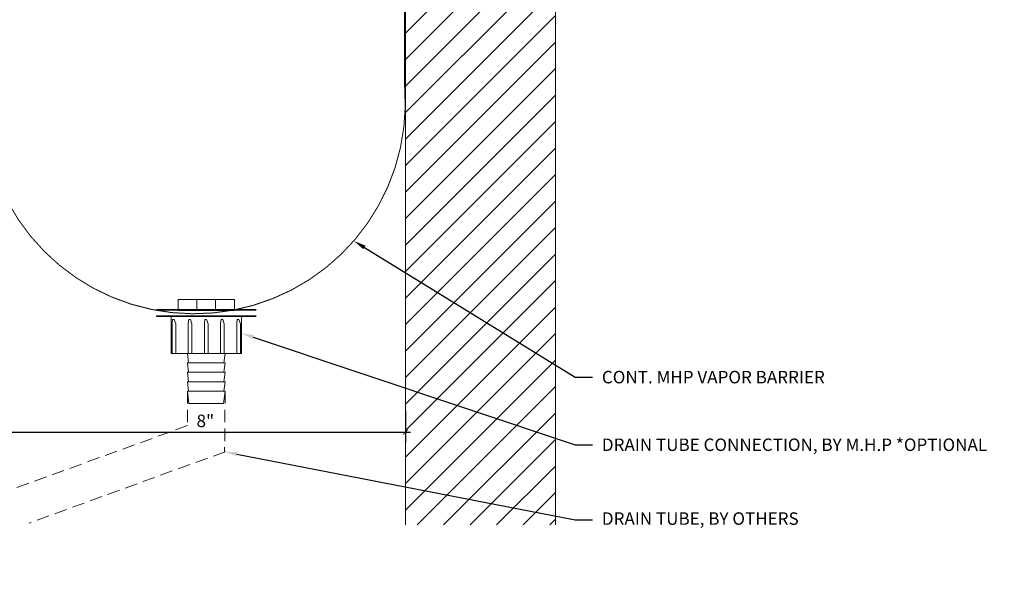
# Model space of a CAD drawing. Units: inches. Extents: x -26 to 23.8, y 43.1 to 66.
# Drawn here: x 4.2 to 23.8, y 43.1 to 54.5 of the extents above; entities that cross this region are included whole.
import ezdxf
from ezdxf import colors
from ezdxf.entities.mleader import LeaderData, LeaderLine
from ezdxf.math import Vec2, Vec3

# ---------------------------------------------------------------- set-up
doc = ezdxf.new("R2010")
doc.units = ezdxf.units.IN
doc.header["$MEASUREMENT"] = 0
doc.linetypes.add('DASHED2', pattern=[0.375, 0.25, -0.125])
doc.linetypes.add('HIDDEN', pattern=[0.375, 0.25, -0.125])
for name, color, linetype, lineweight in [('Dim - Thin', 1, 'Continuous', 5), ('Hatch - Medium', 5, 'Continuous', 9), ('Object - Regular', 250, 'Continuous', 15)]:
    doc.layers.add(name, color=color, linetype=linetype, lineweight=lineweight)
doc.styles.add('ARCHITXT', font='arial-narrow_[allfont.net].ttf')
doc.dimstyles.new('002', dxfattribs={"dimscale": 2, "dimtxt": 0.125, "dimasz": 0.05, "dimexe": 0.1, "dimexo": 0.05, "dimgap": 0.05, "dimtad": 1, "dimdec": 4, "dimzin": 3, "dimdsep": 46, "dimlunit": 4, "dimtxsty": 'ARCHITXT', "dimblk1": 'ARCHTICK', "dimblk2": 'ARCHTICK', "dimsah": 1, "dimcen": 0.05, "dimdle": 0.05, "dimclrd": 256, "dimclre": 256, "dimclrt": 256, "dimadec": 0, "dimazin": 0, "dimtfac": 0.7, "dimtdec": 4, "dimtofl": 0, "dimtmove": 0, "dimatfit": 3, "dimldrblk": 'ARCHTICK', "dimfxl": 1, "dimtfillclr": 7, "dimfrac": 1, "dimtolj": 1, "dimtzin": 0, "dimarcsym": 0})

# ---------------------------------------------------------------- blocks, each defined once
blk = doc.blocks.new('_ArchTick')
at = {"color": 0, "linetype": 'ByBlock', "const_width": 0.15}
blk.add_lwpolyline([(-0.5, -0.5), (0.5, 0.5)], dxfattribs=at)
blk = doc.blocks.new('*D91')
at = {"layer": 'Defpoints', "color": 0, "transparency": 16777216}
for p in [(3.863, 47.644), (11.863, 46.806), (11.863, 46.267)]:
    blk.add_point(p, dxfattribs=at)
at = {"layer": 'Dim - Thin', "lineweight": -2, "transparency": 16777216}
for p, q in [((3.863, 47.544), (3.863, 46.067)), ((11.863, 46.706), (11.863, 46.067)), ((3.763, 46.267), (11.963, 46.267))]:
    blk.add_line(p, q, dxfattribs=at)
at = {"layer": 'Dim - Thin', "lineweight": -2, "transparency": 16777216, "xscale": 0.1, "yscale": 0.1, "zscale": 0.1, "rotation": 180}
blk.add_blockref('_ArchTick', (3.863, 46.267), dxfattribs=at)
at = {"layer": 'Dim - Thin', "lineweight": -2, "transparency": 16777216, "xscale": 0.1, "yscale": 0.1, "zscale": 0.1}
blk.add_blockref('_ArchTick', (11.863, 46.267), dxfattribs=at)
at = {"layer": 'Dim - Thin', "transparency": 16777216, "insert": (7.863, 46.495), "char_height": 0.25, "attachment_point": 5, "style": 'ARCHITXT'}
blk.add_mtext('\\A1;8"', dxfattribs=at)

msp = doc.modelspace()

# ---------------------------------------------------------------- hatches: boundary and pattern name
at = {"layer": 'Hatch - Medium'}
h = msp.add_hatch(dxfattribs=at)
h.set_pattern_fill('ANSI31', color=256, scale=3, style=0)
h.set_pattern_definition([(45, (11.03566, 44.4133), (-0.265165, 0.265165), [])])
edge = h.paths.add_edge_path()
edge.add_line((13.12684, 65.9634), (13.12684, 65.53341))
edge.add_line((13.12684, 65.53341), (11.86281, 65.53341))
edge.add_line((11.86281, 65.53341), (11.86281, 61.43956))
edge.add_line((11.86281, 61.43956), (11.88848, 61.43956))
edge.add_line((11.88848, 61.43956), (11.90029, 61.4609))
edge.add_line((11.90029, 61.4609), (11.9121, 61.43956))
edge.add_line((11.9121, 61.43956), (11.95688, 61.43956))
edge.add_line((11.95688, 61.43956), (11.96869, 61.4609))
edge.add_line((11.96869, 61.4609), (11.9805, 61.43956))
edge.add_line((11.9805, 61.43956), (12.02528, 61.43956))
edge.add_line((12.02528, 61.43956), (12.03709, 61.4609))
edge.add_line((12.03709, 61.4609), (12.0489, 61.43956))
edge.add_line((12.0489, 61.43956), (12.09368, 61.43956))
edge.add_line((12.09368, 61.43956), (12.10549, 61.4609))
edge.add_line((12.10549, 61.4609), (12.11731, 61.43956))
edge.add_line((12.11731, 61.43956), (12.16208, 61.43956))
edge.add_line((12.16208, 61.43956), (12.17389, 61.4609))
edge.add_line((12.17389, 61.4609), (12.18571, 61.43956))
edge.add_line((12.18571, 61.43956), (12.23048, 61.43956))
edge.add_line((12.23048, 61.43956), (12.24229, 61.4609))
edge.add_line((12.24229, 61.4609), (12.25411, 61.43956))
edge.add_line((12.25411, 61.43956), (12.29888, 61.43956))
edge.add_line((12.29888, 61.43956), (12.31069, 61.4609))
edge.add_line((12.31069, 61.4609), (12.32251, 61.43956))
edge.add_line((12.32251, 61.43956), (12.36728, 61.43956))
edge.add_line((12.36728, 61.43956), (12.37909, 61.4609))
edge.add_line((12.37909, 61.4609), (12.39091, 61.43956))
edge.add_line((12.39091, 61.43956), (12.43568, 61.43956))
edge.add_line((12.43568, 61.43956), (12.44749, 61.4609))
edge.add_line((12.44749, 61.4609), (12.45931, 61.43956))
edge.add_line((12.45931, 61.43956), (12.50408, 61.43956))
edge.add_line((12.50408, 61.43956), (12.51589, 61.4609))
edge.add_line((12.51589, 61.4609), (12.52771, 61.43956))
edge.add_line((12.52771, 61.43956), (12.57248, 61.43956))
edge.add_line((12.57248, 61.43956), (12.5843, 61.4609))
edge.add_line((12.5843, 61.4609), (12.59611, 61.43956))
edge.add_line((12.59611, 61.43956), (12.64088, 61.43956))
edge.add_line((12.64088, 61.43956), (12.6527, 61.4609))
edge.add_line((12.6527, 61.4609), (12.66451, 61.43956))
edge.add_line((12.66451, 61.43956), (12.70928, 61.43956))
edge.add_line((12.70928, 61.43956), (12.7211, 61.4609))
edge.add_line((12.7211, 61.4609), (12.73291, 61.43956))
edge.add_line((12.73291, 61.43956), (12.77768, 61.43956))
edge.add_line((12.77768, 61.43956), (12.7895, 61.4609))
edge.add_line((12.7895, 61.4609), (12.80131, 61.43956))
edge.add_line((12.80131, 61.43956), (12.84608, 61.43956))
edge.add_line((12.84608, 61.43956), (12.8579, 61.4609))
edge.add_line((12.8579, 61.4609), (12.86971, 61.43956))
edge.add_line((12.86971, 61.43956), (12.91448, 61.43956))
edge.add_line((12.91448, 61.43956), (12.9263, 61.4609))
edge.add_line((12.9263, 61.4609), (12.93811, 61.43956))
edge.add_line((12.93811, 61.43956), (12.98288, 61.43956))
edge.add_line((12.98288, 61.43956), (12.9947, 61.4609))
edge.add_line((12.9947, 61.4609), (13.00651, 61.43956))
edge.add_line((13.00651, 61.43956), (13.05129, 61.43956))
edge.add_line((13.05129, 61.43956), (13.0631, 61.4609))
edge.add_line((13.0631, 61.4609), (13.07491, 61.43956))
edge.add_line((13.07491, 61.43956), (13.11969, 61.43956))
edge.add_line((13.11969, 61.43956), (13.1315, 61.4609))
edge.add_line((13.1315, 61.4609), (13.14331, 61.43956))
edge.add_line((13.14331, 61.43956), (13.18809, 61.43956))
edge.add_line((13.18809, 61.43956), (13.1999, 61.4609))
edge.add_line((13.1999, 61.4609), (13.21171, 61.43956))
edge.add_line((13.21171, 61.43956), (13.21526, 61.43956))
edge.add_arc((13.21526, 61.16901), 0.27055, 80.987097, 90, ccw=False)
edge.add_line((13.25765, 61.43622), (13.2683, 61.4549))
edge.add_line((13.2683, 61.4549), (13.2826, 61.43105))
edge.add_arc((13.21526, 61.16901), 0.27055, 65.556603, 75.587148, ccw=False)
edge.add_line((13.32722, 61.41531), (13.3367, 61.43245))
edge.add_line((13.3367, 61.43245), (13.34835, 61.40456))
edge.add_arc((13.21526, 61.16901), 0.27055, 54.882021, 60.53258, ccw=False)
edge.add_arc((13.21526, 61.61162), 0.27055, 290.612906, 305.117979, ccw=False)
edge.add_line((13.31051, 61.35839), (13.3025, 61.33408))
edge.add_line((13.3025, 61.33408), (13.29044, 61.35172))
edge.add_arc((13.21526, 61.61162), 0.27055, 276.380865, 286.133325, ccw=False)
edge.add_line((13.24533, 61.34274), (13.2341, 61.31972))
edge.add_line((13.2341, 61.31972), (13.22229, 61.34107))
edge.add_line((13.22229, 61.34107), (13.17751, 61.34107))
edge.add_line((13.17751, 61.34107), (13.1657, 61.31972))
edge.add_line((13.1657, 61.31972), (13.15389, 61.34107))
edge.add_line((13.15389, 61.34107), (13.10911, 61.34107))
edge.add_line((13.10911, 61.34107), (13.0973, 61.31972))
edge.add_line((13.0973, 61.31972), (13.08549, 61.34107))
edge.add_line((13.08549, 61.34107), (13.04071, 61.34107))
edge.add_line((13.04071, 61.34107), (13.0289, 61.31972))
edge.add_line((13.0289, 61.31972), (13.01708, 61.34107))
edge.add_line((13.01708, 61.34107), (12.97231, 61.34107))
edge.add_line((12.97231, 61.34107), (12.9605, 61.31972))
edge.add_line((12.9605, 61.31972), (12.94868, 61.34107))
edge.add_line((12.94868, 61.34107), (12.90391, 61.34107))
edge.add_line((12.90391, 61.34107), (12.8921, 61.31972))
edge.add_line((12.8921, 61.31972), (12.88028, 61.34107))
edge.add_line((12.88028, 61.34107), (12.83551, 61.34107))
edge.add_line((12.83551, 61.34107), (12.8237, 61.31972))
edge.add_line((12.8237, 61.31972), (12.81188, 61.34107))
edge.add_line((12.81188, 61.34107), (12.76711, 61.34107))
edge.add_line((12.76711, 61.34107), (12.7553, 61.31972))
edge.add_line((12.7553, 61.31972), (12.74348, 61.34107))
edge.add_line((12.74348, 61.34107), (12.69871, 61.34107))
edge.add_line((12.69871, 61.34107), (12.6869, 61.31972))
edge.add_line((12.6869, 61.31972), (12.67508, 61.34107))
edge.add_line((12.67508, 61.34107), (12.63031, 61.34107))
edge.add_line((12.63031, 61.34107), (12.6185, 61.31972))
edge.add_line((12.6185, 61.31972), (12.60668, 61.34107))
edge.add_line((12.60668, 61.34107), (12.56191, 61.34107))
edge.add_line((12.56191, 61.34107), (12.55009, 61.31972))
edge.add_line((12.55009, 61.31972), (12.53828, 61.34107))
edge.add_line((12.53828, 61.34107), (12.49351, 61.34107))
edge.add_line((12.49351, 61.34107), (12.48169, 61.31972))
edge.add_line((12.48169, 61.31972), (12.46988, 61.34107))
edge.add_line((12.46988, 61.34107), (12.42511, 61.34107))
edge.add_line((12.42511, 61.34107), (12.41329, 61.31972))
edge.add_line((12.41329, 61.31972), (12.40148, 61.34107))
edge.add_line((12.40148, 61.34107), (12.35671, 61.34107))
edge.add_line((12.35671, 61.34107), (12.34489, 61.31972))
edge.add_line((12.34489, 61.31972), (12.33308, 61.34107))
edge.add_line((12.33308, 61.34107), (12.28831, 61.34107))
edge.add_line((12.28831, 61.34107), (12.27649, 61.31972))
edge.add_line((12.27649, 61.31972), (12.26468, 61.34107))
edge.add_line((12.26468, 61.34107), (12.21991, 61.34107))
edge.add_line((12.21991, 61.34107), (12.20809, 61.31972))
edge.add_line((12.20809, 61.31972), (12.19628, 61.34107))
edge.add_line((12.19628, 61.34107), (12.15151, 61.34107))
edge.add_line((12.15151, 61.34107), (12.13969, 61.31972))
edge.add_line((12.13969, 61.31972), (12.12788, 61.34107))
edge.add_line((12.12788, 61.34107), (12.08311, 61.34107))
edge.add_line((12.08311, 61.34107), (12.07129, 61.31972))
edge.add_line((12.07129, 61.31972), (12.05948, 61.34107))
edge.add_line((12.05948, 61.34107), (12.0147, 61.34107))
edge.add_line((12.0147, 61.34107), (12.00289, 61.31972))
edge.add_line((12.00289, 61.31972), (11.99108, 61.34107))
edge.add_line((11.99108, 61.34107), (11.9463, 61.34107))
edge.add_line((11.9463, 61.34107), (11.93449, 61.31972))
edge.add_line((11.93449, 61.31972), (11.92268, 61.34107))
edge.add_line((11.92268, 61.34107), (11.8779, 61.34107))
edge.add_line((11.8779, 61.34107), (11.86281, 61.31379))
edge.add_line((11.86281, 61.31379), (11.86281, 44.41329))
edge.add_line((11.86281, 44.41329), (14.86281, 44.41329))
edge.add_line((14.86281, 44.41329), (14.86281, 65.53341))
edge.add_line((14.86281, 65.53341), (13.67394, 65.53341))
edge.add_line((13.67394, 65.53341), (13.67394, 64.96643))
edge.add_line((13.67394, 64.96643), (13.12684, 65.9634))

# ---------------------------------------------------------------- linework, layer by layer
at = {"layer": 'Dim - Thin', "linetype": 'Continuous'}
for p, q in [((7.31802, 48.92409), (8.31802, 48.92409)), ((7.31802, 48.92409), (7.31802, 48.70266)), ((7.69302, 48.92409), (7.69302, 48.70266)), ((8.06802, 48.70266), (8.06802, 48.92409)), ((8.31802, 48.92409), (8.44302, 48.92409)), ((8.44302, 48.70266), (8.44302, 48.92409)), ((7.31802, 48.70266), (8.44302, 48.70266)), ((6.88052, 48.59195), (8.88052, 48.59195)), ((8.25855, 47.84195), (7.5025, 47.84195)), ((7.5025, 47.84195), (7.52552, 47.65445)), ((8.25855, 47.65445), (7.5025, 47.65445)), ((7.5025, 47.65445), (7.52552, 47.46695)), ((8.25855, 47.84195), (8.23553, 47.65445)), ((8.25855, 47.65445), (8.23553, 47.46695)), ((8.25855, 47.46695), (7.5025, 47.46695)), ((7.5025, 47.46695), (7.52552, 47.27945)), ((8.25855, 47.46695), (8.23553, 47.27945)), ((8.25855, 47.27945), (7.5025, 47.27945)), ((7.5025, 47.27945), (7.52552, 47.09195)), ((8.25855, 47.27945), (8.23553, 47.09195)), ((8.25855, 47.09195), (7.5025, 47.09195)), ((7.5025, 47.09195), (7.53322, 46.84173)), ((8.25855, 47.09195), (8.22782, 46.84173)), ((8.22785, 46.84195), (7.53319, 46.84195))]:
    msp.add_line(p, q, dxfattribs=at)
at = {"layer": 'Dim - Thin'}
for p, q in [((8.25855, 47.84195), (7.5025, 47.84195)), ((7.5025, 47.46695), (7.5025, 47.46695))]:
    msp.add_line(p, q, dxfattribs=at)
at = {"layer": 'Dim - Thin', "linetype": 'HIDDEN'}
for p, q in [((7.5025, 47.09195), (7.5025, 46.40028)), ((8.25855, 47.09195), (8.24767, 45.87732)), ((7.5025, 46.40028), (1.42333, 44.18764)), ((8.25855, 45.87732), (4.33753, 44.45019))]:
    msp.add_line(p, q, dxfattribs=at)
at = {"layer": 'Dim - Thin', "linetype": 'Continuous', "const_width": 0.03125}
for points in [[(8.88052, 48.71695), (6.88052, 48.71695)], [(8.88052, 48.59195), (6.88052, 48.59195)]]:
    msp.add_lwpolyline(points, dxfattribs=at)
at = {"layer": 'Dim - Thin'}
msp.add_lwpolyline([(8.58281, 47.84195), (7.17823, 47.84195), (7.17823, 48.59195), (8.58282, 48.59195)], close=True, dxfattribs=at)
for points in [[(7.17823, 47.84195), (7.17823, 48.44815)], [(7.19783, 47.85185), (7.19783, 48.44644)], [(7.27104, 48.43653), (7.24134, 48.52127), (7.20795, 48.52127), (7.19806, 48.44815)], [(7.27104, 47.84195), (7.27104, 48.43653)], [(7.59403, 48.43653), (7.56432, 48.52127), (7.53093, 48.52127), (7.52104, 48.44815)], [(7.52104, 47.84195), (7.52104, 48.44815)], [(7.59403, 47.84195), (7.59403, 48.43653)], [(7.91702, 48.43653), (7.88731, 48.52127), (7.85392, 48.52127), (7.84403, 48.44815)], [(7.84403, 47.84195), (7.84403, 48.44815)], [(7.91701, 47.84195), (7.91702, 48.43653)], [(8.16701, 47.84195), (8.16702, 48.44815)], [(8.24, 48.43653), (8.21029, 48.52127), (8.1769, 48.52127), (8.16702, 48.44815)], [(8.24, 47.84195), (8.24, 48.43653)], [(8.56299, 48.43653), (8.53328, 48.52127), (8.49989, 48.52127), (8.49, 48.44815)], [(8.49, 47.84195), (8.49, 48.44815)], [(8.56299, 47.84195), (8.56299, 48.43653)]]:
    msp.add_lwpolyline(points, dxfattribs=at)
at = {"layer": 'Object - Regular'}
for points in [[(11.86281, 65.53341), (11.86281, 44.41329)], [(11.86281, 44.41329), (11.86281, 65.53341)], [(14.86281, 44.41329), (14.86281, 65.53341)]]:
    msp.add_lwpolyline(points, dxfattribs=at)
at = {"layer": 'Object - Regular', "linetype": 'DASHED2', "ltscale": 0.4}
msp.add_lwpolyline([(1.03518, 50.90884, 0.02, 0.02, 0), (3.91325, 50.90884, 0.02, 0.02, 0), (3.91325, 50.87452, 0.02, 0.02, 0.81279581), (11.84779, 53.18861, 0.02, 0.02, 0), (11.84779, 59.0321, 0, 0, 0)], format="xyseb", dxfattribs=at)

# ---------------------------------------------------------------- dimensions: what is measured, and where the dimension line sits
at = {"layer": 'Dim - Thin'}
dim = msp.add_linear_dim(base=(11.86281, 46.2672), p1=(3.86281, 47.6439), p2=(11.86281, 46.80627), dimstyle='002', dxfattribs=at)
dim.commit()
dim.dimension.update_dxf_attribs({"geometry": '*D91', "text_midpoint": (7.86281, 46.2672), "dimtype": 160})

# ---------------------------------------------------------------- leaders
ml = msp.add_multileader_mtext('Standard', dxfattribs=at)
ml.set_content('CONT. MHP VAPOR BARRIER', color=256, style='ARCHITXT')
ml.set_leader_properties(color=256)
ml.build(insert=Vec2(0, 0))
ml.multileader.update_dxf_attribs({"dogleg_length": 0.17188, "arrow_head_size": 0.25, "scale": 2})
ctx = ml.context
ctx.base_point, ctx.scale, ctx.char_height, ctx.arrow_head_size, ctx.landing_gap_size, ctx.plane_origin = Vec3(15.6044, 47.36861), 2, 0.25, 0.25, 0.1875, Vec3(9.54402, 49.78352)
notes = []
notes.append((ctx, [(0, (1, 1, 0), (15.26065, 47.36861), (1, 0), 0.34375, [(0, [(10.83088, 50.09682)], 0, [])])]))
ctx.mtext.insert, ctx.mtext.flow_direction = Vec3(15.7919, 47.49574), 5
ml = msp.add_multileader_mtext('Standard', dxfattribs=at)
ml.set_content('DRAIN TUBE CONNECTION, BY M.H.P *OPTIONAL', color=256, style='ARCHITXT')
ml.set_leader_properties(color=256)
ml.build(insert=Vec2(0, 0))
ml.multileader.update_dxf_attribs({"dogleg_length": 0.17188, "arrow_head_size": 0.25, "scale": 2})
ctx = ml.context
ctx.base_point, ctx.scale, ctx.char_height, ctx.arrow_head_size, ctx.landing_gap_size, ctx.plane_origin = Vec3(15.6044, 46.01502), 2, 0.25, 0.25, 0.1875, Vec3(5.59438, 44.69056)
notes.append((ctx, [(0, (1, 1, 0), (15.26065, 46.01502), (1, 0), 0.34375, [(0, [(8.58282, 48.2505)], 0, [])])]))
ctx.mtext.insert, ctx.mtext.width, ctx.mtext.flow_direction = Vec3(15.7919, 46.14215), 4.023704, 5
ml = msp.add_multileader_mtext('Standard', dxfattribs=at)
ml.set_content('DRAIN TUBE, BY OTHERS', color=256, style='ARCHITXT')
ml.set_leader_properties(color=256)
ml.build(insert=Vec2(0, 0))
ml.multileader.update_dxf_attribs({"dogleg_length": 0.17188, "arrow_head_size": 0.25, "scale": 2})
ctx = ml.context
ctx.base_point, ctx.scale, ctx.char_height, ctx.arrow_head_size, ctx.landing_gap_size, ctx.plane_origin = Vec3(15.6044, 44.51502), 2, 0.25, 0.25, 0.1875, Vec3(5.59438, 43.44056)
notes.append((ctx, [(0, (1, 1, 0), (15.26065, 44.51502), (1, 0), 0.34375, [(0, [(8.24767, 45.87732)], 0, [])])]))
ctx.mtext.insert, ctx.mtext.flow_direction = Vec3(15.7919, 44.66475), 5
for ctx, leaders in notes:
    for number, flags, end, landing, length, lines in leaders:
        leader = LeaderData()
        leader.index, (leader.has_last_leader_line, leader.has_dogleg_vector, leader.attachment_direction) = number, flags
        leader.last_leader_point, leader.dogleg_vector, leader.dogleg_length = Vec3(end), Vec3(landing), length
        for number, points, colour, breaks in lines:
            line = LeaderLine()
            line.index, line.vertices, line.color, line.breaks = number, Vec3.list(points), colors.encode_raw_color(colour), breaks
            leader.lines.append(line)
        ctx.leaders.append(leader)

doc.saveas('drawing.dxf')
